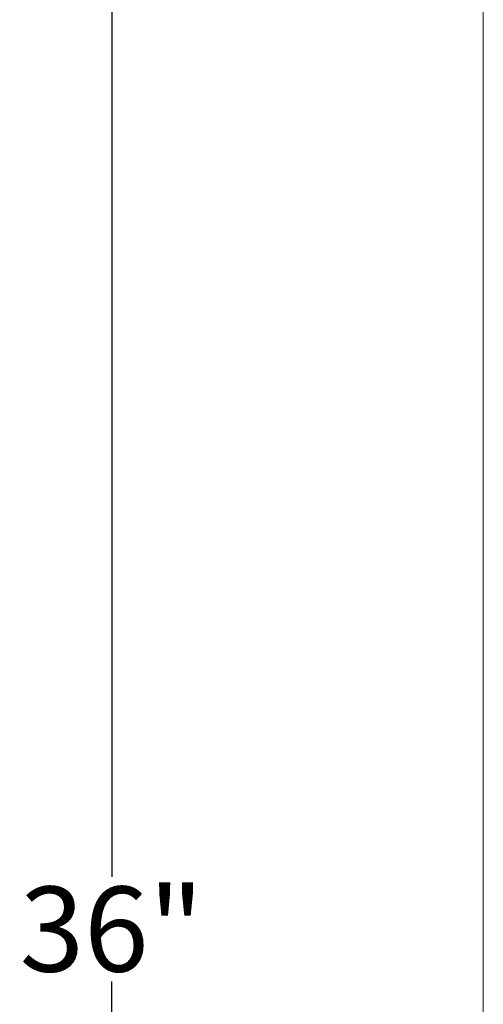
# Model space of a CAD drawing. Units: inches. Extents: x 3527.4 to 3556.2, y 375.4 to 418.6.
# Drawn here: x 3527.4 to 3530.6, y 397.4 to 404.4 of the extents above; entities that cross this region are included whole.
import ezdxf

# ---------------------------------------------------------------- set-up
doc = ezdxf.new("R2010")
doc.units = ezdxf.units.IN
doc.header["$LTSCALE"] = 0.3
doc.header["$MEASUREMENT"] = 0
doc.layers.add('I-DTL-P1', color=1, linetype='Continuous', lineweight=18)
doc.layers.add('PEN_1', color=1, linetype='Continuous')
doc.styles.add('_TCW_TXTSTY_1', font='TIMESBD.TTF')
doc.styles.get("Standard").update_dxf_attribs({"font": 'ROMANS.SHX'})
doc.dimstyles.get("Standard").update_dxf_attribs({"dimtxt": 0.15, "dimasz": 0.25, "dimexe": 0.125, "dimexo": 0.0625, "dimgap": 0.0625, "dimtad": 1, "dimtih": 1, "dimtoh": 1, "dimrnd": 0.01, "dimzin": 3, "dimdsep": 46, "dimtxsty": 'Standard', "dimcen": 0.09, "dimazin": 0, "dimtfac": 1, "dimtdec": 3, "dimtmove": 0, "dimatfit": 3, "dimfxl": 0, "dimfrac": 2, "dimtolj": 1, "dimtzin": 0, "dimarcsym": 0})

# ---------------------------------------------------------------- blocks, each defined once
blk = doc.blocks.new('_Oblique')
at = {"layer": 'PEN_1', "color": 0, "lineweight": -2}
blk.add_line((-0.5, -0.5), (0.5, 0.5), dxfattribs=at)
blk = doc.blocks.new('*D4')
at = {"layer": 'Defpoints', "color": 0}
for p in [(3528.8398, 415.9619), (3528.0269, 379.9658), (3528.8398, 379.9658)]:
    blk.add_point(p, dxfattribs=at)
at = {"layer": 'I-DTL-P1', "color": 0, "lineweight": -2}
for p, q in [((3528.7773, 415.9619), (3527.9019, 415.9619)), ((3528.0269, 415.9619), (3528.0269, 398.3326)), ((3528.0269, 379.9658), (3528.0269, 397.5951)), ((3528.7773, 379.9658), (3527.9019, 379.9658))]:
    blk.add_line(p, q, dxfattribs=at)
at = {"layer": 'I-DTL-P1', "color": 0, "lineweight": -2, "xscale": 0.25, "yscale": 0.25, "zscale": 0.25}
for p, rotation in [((3528.0269, 415.9619), 90), ((3528.0269, 379.9658), 270)]:
    blk.add_blockref('_Oblique', p, dxfattribs=dict(at, rotation=rotation))
at = {"layer": 'I-DTL-P1', "color": 0, "insert": (3528.0269, 397.9639), "char_height": 0.6, "attachment_point": 5, "style": '_TCW_TXTSTY_1'}
blk.add_mtext('\\A1;36"', dxfattribs=at)

msp = doc.modelspace()

# ---------------------------------------------------------------- linework, layer by layer
at = {"layer": 'I-DTL-P1'}
msp.add_line((3530.6458, 411.364), (3530.6458, 386.9208), dxfattribs=at)

# ---------------------------------------------------------------- dimensions: what is measured, and where the dimension line sits
dim = msp.add_aligned_dim(p1=(3528.8398, 415.9619), p2=(3528.8398, 379.9658), distance=-0.8129, dimstyle='Standard', override={"dimtxt": 0.6, "dimtad": 0, "dimlunit": 5, "dimpost": '"', "dimtxsty": '_TCW_TXTSTY_1', "dimblk": 'Oblique', "dimfrac": 1}, dxfattribs=at)
dim.commit()
dim.dimension.update_dxf_attribs({"geometry": '*D4', "text_midpoint": (3528.0269, 397.9639)})

doc.saveas('drawing.dxf')
